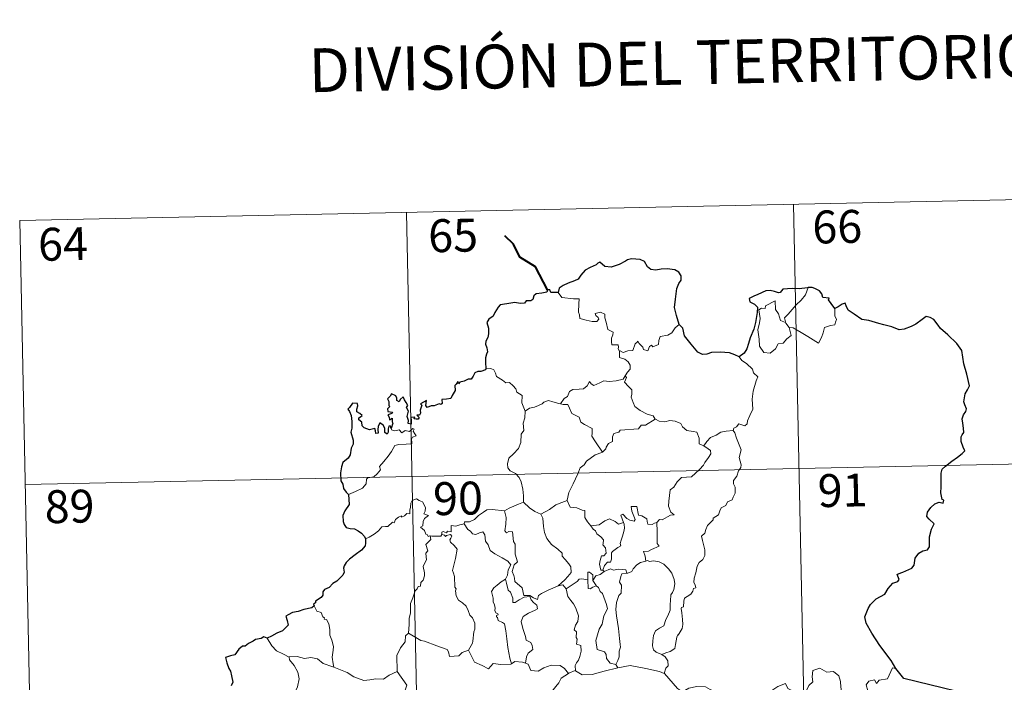
# Model space of a CAD drawing. Units: metres. Extents: x 640772 to 645288, y 4724844 to 4727906.
# Drawn here: x 641138 to 641363, y 4727039 to 4727191 of the extents above; entities that cross this region are included whole.
import ezdxf
from ezdxf.enums import TextEntityAlignment as Align

# ---------------------------------------------------------------- set-up
doc = ezdxf.new("R2010")
doc.units = ezdxf.units.M
doc.header["$MEASUREMENT"] = 0
doc.layers.add('Level 63', color=7, linetype='Continuous', lineweight=0)
doc.styles.add('Arial', font='ARIAL.TTF', dxfattribs={"height": 0.2})

msp = doc.modelspace()

# ---------------------------------------------------------------- linework, layer by layer
at = {"layer": 'Level 63', "linetype": 'Continuous', "lineweight": 0}
for p, q in [((641312.86, 4727121.37, 0.01), (641313.62, 4727120.41, 0.01)), ((641271.14, 4727065.08, 0.01), (641271.41, 4727064.74, 0.01)), ((641274.09, 4727043.51, 0.01), (641274.52, 4727042.76, 0.01))]:
    msp.add_line(p, q, dxfattribs=at)
for points in [[(641138.12, 4727144.8, 0.01), (641402.9, 4727150.3, 0.01)], [(641226.38, 4727146.63, 0.01), (641231.38, 4726905.76, 0.01)], [(641314.64, 4727148.47, 0.01), (641319.64, 4726907.59, 0.01)], [(641138.12, 4727144.8, 0.01), (641143.12, 4726903.92, 0.01)], [(641260.91, 4727128.38, 0.01), (641261.79, 4727127.21, 0.01), (641264.4, 4727126.89, 0.01), (641265.74, 4727126.9, 0.01), (641265.62, 4727125.74, 0.01), (641265.58, 4727123.85, 0.01), (641265.77, 4727123.24, 0.01), (641265.89, 4727122.44, 0.01), (641267.32, 4727122.02, 0.01), (641268.68, 4727121.76, 0.01), (641269.74, 4727121.73, 0.01), (641270.21, 4727122.27, 0.01), (641270.07, 4727122.67, 0.01), (641269.56, 4727123.13, 0.01), (641269.41, 4727123.55, 0.01), (641270.62, 4727123.91, 0.01), (641271.59, 4727123.45, 0.01), (641271.57, 4727122.57, 0.01), (641271.89, 4727121.56, 0.01), (641272.26, 4727119.9, 0.01), (641273.46, 4727119.32, 0.01), (641273.39, 4727118.67, 0.01), (641273.14, 4727117.94, 0.01), (641273.08, 4727117.09, 0.01), (641273.2, 4727116.44, 0.01), (641274.6, 4727116.46, 0.01), (641274.73, 4727115.93, 0.01), (641274.63, 4727115.55, 0.01), (641274.95, 4727114.99, 0.01)], [(641312.86, 4727121.37, 0.01), (641312.58, 4727122.55, 0.01), (641313.4, 4727123.42, 0.01), (641315.26, 4727125.51, 0.01), (641316.33, 4727126.59, 0.01), (641317.37, 4727127.82, 0.01), (641317.97, 4727129.46, 0.01)], [(641313.62, 4727120.41, 0.01), (641314.06, 4727118.55, 0.01), (641313.1, 4727117.81, 0.01), (641312.24, 4727116.8, 0.01), (641311.14, 4727116.67, 0.01), (641310.54, 4727115.52, 0.01), (641309.28, 4727114.51, 0.01), (641307.84, 4727114.71, 0.01), (641306.85, 4727116.11, 0.01), (641306.76, 4727117.75, 0.01), (641306.47, 4727119.82, 0.01), (641306.88, 4727121.46, 0.01), (641307.04, 4727122.46, 0.01), (641306.74, 4727124.43, 0.01), (641307.29, 4727124.75, 0.01), (641308.15, 4727124.74, 0.01), (641308.2, 4727125.33, 0.01), (641310.41, 4727126.49, 0.01), (641310.52, 4727124.47, 0.01), (641311.2, 4727123.47, 0.01), (641311.67, 4727121.98, 0.01)], [(641324.03, 4727124.74, 0.01), (641324.07, 4727124.1, 0.01), (641324.01, 4727123.02, 0.01), (641324.39, 4727122.19, 0.01), (641324.22, 4727121.6, 0.01), (641324.03, 4727120.95, 0.01), (641323.04, 4727120.82, 0.01), (641321.7, 4727120.38, 0.01), (641321.35, 4727119.13, 0.01), (641320.97, 4727118.13, 0.01), (641320.34, 4727116.83, 0.01)], [(641311.67, 4727121.98, 0.01), (641312.76, 4727121.5, 0.01), (641312.86, 4727121.37, 0.01)], [(641288.54, 4727121.05, 0.01), (641287.62, 4727120.28, 0.01), (641286.88, 4727119.18, 0.01), (641285.99, 4727118.63, 0.01), (641284.18, 4727118.32, 0.01), (641283.88, 4727117.39, 0.01), (641283.86, 4727116.51, 0.01), (641282.51, 4727115.99, 0.01), (641282.22, 4727116.34, 0.01), (641281.77, 4727116.03, 0.01), (641281.37, 4727115.08, 0.01), (641280.42, 4727115.33, 0.01), (641280.23, 4727115.87, 0.01), (641279.45, 4727116.73, 0.01), (641279.1, 4727117.25, 0.01), (641278.96, 4727117, 0.01), (641278.47, 4727116.62, 0.01), (641277.96, 4727115.12, 0.01), (641276.82, 4727115.09, 0.01), (641275.75, 4727114.64, 0.01), (641275.06, 4727115.06, 0.01), (641274.95, 4727114.99, 0.01)], [(641320.34, 4727116.83, 0.01), (641317.85, 4727118.32, 0.01), (641316.37, 4727119.26, 0.01), (641314.56, 4727120.33, 0.01), (641313.62, 4727120.41, 0.01)], [(641274.95, 4727114.99, 0.01), (641274.92, 4727113.56, 0.01), (641276.12, 4727113.17, 0.01), (641276.94, 4727112.53, 0.01), (641277.39, 4727111.77, 0.01), (641277.37, 4727110.91, 0.01), (641276.79, 4727110.2, 0.01), (641276.26, 4727109.35, 0.01)], [(641302.22, 4727113.66, 0.01), (641302.86, 4727112.89, 0.01), (641303.93, 4727112.17, 0.01), (641305.3, 4727110.89, 0.01), (641305.46, 4727110.02, 0.01), (641306.47, 4727109.14, 0.01), (641306.09, 4727108.21, 0.01), (641305.42, 4727105.89, 0.01), (641305.22, 4727104.03, 0.01), (641305.33, 4727101.76, 0.01), (641304.68, 4727100.34, 0.01), (641304.16, 4727099.07, 0.01), (641304.04, 4727098.4, 0.01), (641303.51, 4727097.95, 0.01), (641302.18, 4727098.38, 0.01), (641301.59, 4727097.72, 0.01), (641300.98, 4727097.4, 0.01), (641300.83, 4727096.87, 0.01)], [(641244.44, 4727110.96, 0.01), (641245.62, 4727111.02, 0.01), (641246.23, 4727110.71, 0.01), (641246.66, 4727109.93, 0.01), (641246.88, 4727109.24, 0.01), (641248.26, 4727108.4, 0.01), (641249.01, 4727107.73, 0.01), (641249.87, 4727107.82, 0.01), (641250.71, 4727107.06, 0.01), (641251.28, 4727106.43, 0.01), (641251.49, 4727105.64, 0.01), (641252.73, 4727104.85, 0.01), (641252.65, 4727103.17, 0.01), (641253.45, 4727101.31, 0.01)], [(641261.51, 4727102.98, 0.01), (641262.33, 4727104.21, 0.01), (641263.06, 4727104.63, 0.01), (641263.55, 4727105.8, 0.01), (641264.32, 4727106.25, 0.01), (641265.7, 4727106.33, 0.01), (641266.74, 4727106.39, 0.01), (641267.53, 4727107.07, 0.01), (641268.05, 4727108.09, 0.01), (641268.46, 4727107.54, 0.01), (641269.05, 4727107.18, 0.01), (641270.47, 4727107.79, 0.01), (641271.37, 4727108.2, 0.01), (641272.55, 4727108.1, 0.01), (641274.19, 4727108.19, 0.01), (641275.76, 4727108.61, 0.01), (641276.26, 4727109.35, 0.01)], [(641276.26, 4727109.35, 0.01), (641276.53, 4727108.94, 0.01), (641276.09, 4727107.93, 0.01), (641276.95, 4727106.92, 0.01), (641277.75, 4727106.16, 0.01), (641277.71, 4727105.2, 0.01), (641277.62, 4727104.5, 0.01), (641278.03, 4727103.26, 0.01), (641278.39, 4727102.39, 0.01), (641279.67, 4727101.48, 0.01), (641281.23, 4727100.59, 0.01), (641282.59, 4727100.23, 0.01), (641283.09, 4727099.49, 0.01)], [(641253.45, 4727101.31, 0.01), (641254.41, 4727101.95, 0.01), (641255.53, 4727102.2, 0.01), (641256.42, 4727102.56, 0.01), (641257.31, 4727102.98, 0.01), (641257.7, 4727103.38, 0.01), (641258.74, 4727103.72, 0.01), (641259.72, 4727103.42, 0.01), (641261.07, 4727103.05, 0.01), (641261.51, 4727102.98, 0.01)], [(641261.51, 4727102.98, 0.01), (641262.09, 4727102.85, 0.01), (641263.18, 4727102.83, 0.01), (641263.49, 4727102.02, 0.01), (641264.06, 4727100.8, 0.01), (641265.72, 4727099.97, 0.01), (641266.1, 4727098.8, 0.01), (641266.93, 4727098.27, 0.01), (641268.71, 4727097.34, 0.01), (641268.67, 4727096.32, 0.01), (641268.65, 4727095.59, 0.01), (641269.47, 4727094.31, 0.01), (641271.04, 4727091.94, 0.01)], [(641253.45, 4727101.31, 0.01), (641253.32, 4727099.75, 0.01), (641252.94, 4727098.55, 0.01), (641253.08, 4727096.91, 0.01), (641252.49, 4727096.03, 0.01), (641252.45, 4727094.19, 0.01), (641251.88, 4727092.81, 0.01), (641250.75, 4727091.55, 0.01), (641249.69, 4727090.6, 0.01), (641249.41, 4727089.31, 0.01), (641249.47, 4727088.36, 0.01), (641249.99, 4727087.66, 0.01), (641251.2, 4727087.08, 0.01), (641252.02, 4727086.21, 0.01), (641252.52, 4727085.17, 0.01), (641252.89, 4727083.49, 0.01), (641253.03, 4727081.96, 0.01), (641253.02, 4727080.54, 0.01)], [(641283.09, 4727099.49, 0.01), (641280.88, 4727098.13, 0.01), (641279.88, 4727098.09, 0.01), (641279.27, 4727097.28, 0.01), (641275.08, 4727096.95, 0.01), (641274.81, 4727096.55, 0.01), (641273.6, 4727096.2, 0.01), (641273.35, 4727095.43, 0.01), (641273.31, 4727094.4, 0.01), (641272.42, 4727093.94, 0.01), (641271.92, 4727093.12, 0.01), (641271.85, 4727092.71, 0.01), (641271.04, 4727091.94, 0.01)], [(641283.09, 4727099.49, 0.01), (641283.11, 4727099.45, 0.01), (641284, 4727099.01, 0.01), (641285.24, 4727098.85, 0.01), (641286.44, 4727099.18, 0.01), (641287.6, 4727099.03, 0.01), (641288.95, 4727098.5, 0.01), (641289.27, 4727097.76, 0.01), (641290.32, 4727096.93, 0.01), (641291.71, 4727096.7, 0.01), (641292.59, 4727096.5, 0.01), (641293.08, 4727095.18, 0.01), (641293.11, 4727093.88, 0.01), (641294.16, 4727093.38, 0.01)], [(641213.09, 4727082.3, 0.01), (641214.68, 4727083.02, 0.01), (641216.3, 4727083.75, 0.01), (641217.16, 4727084.74, 0.01), (641217.24, 4727085.77, 0.01), (641217.51, 4727086.13, 0.01), (641218.87, 4727086.31, 0.01), (641219.67, 4727086.99, 0.01), (641220.38, 4727087.93, 0.01), (641220.22, 4727088.65, 0.01), (641221.16, 4727089.81, 0.01), (641222.19, 4727091.07, 0.01), (641222.95, 4727092.13, 0.01), (641223.7, 4727093.46, 0.01), (641224.58, 4727093.69, 0.01), (641226.24, 4727093.78, 0.01), (641227.53, 4727093.85, 0.01), (641227.55, 4727094.18, 0.01), (641227.51, 4727094.9, 0.01), (641227.72, 4727095.4, 0.01), (641228.58, 4727095.7, 0.01), (641228.23, 4727096.13, 0.01), (641227.89, 4727096.74, 0.01), (641228.08, 4727097.22, 0.01), (641227.76, 4727097.36, 0.01), (641227.31, 4727096.95, 0.01), (641227, 4727096.66, 0.01), (641226.01, 4727096.9, 0.01), (641225.3, 4727096.39, 0.01), (641224.65, 4727097.03, 0.01), (641223.69, 4727096.83, 0.01), (641222.93, 4727097.06, 0.01), (641222.86, 4727097.36, 0.01)], [(641300.83, 4727096.87, 0.01), (641301.26, 4727096.39, 0.01), (641301.6, 4727095.11, 0.01), (641302.68, 4727092.49, 0.01), (641302.25, 4727090.77, 0.01), (641302.45, 4727089.88, 0.01), (641302.71, 4727089.05, 0.01), (641302.58, 4727088.44, 0.01), (641302.04, 4727087.68, 0.01), (641301.72, 4727086.45, 0.01), (641300.94, 4727085.49, 0.01), (641300.96, 4727084.71, 0.01), (641301.3, 4727083.94, 0.01), (641301.28, 4727082.59, 0.01), (641300.84, 4727081.66, 0.01), (641300.63, 4727081.11, 0.01), (641299.58, 4727080.63, 0.01), (641299.18, 4727079.76, 0.01), (641298.11, 4727079.26, 0.01), (641297.85, 4727078.56, 0.01), (641297.54, 4727077.7, 0.01), (641296.3, 4727076.91, 0.01), (641296.33, 4727076.5, 0.01), (641295.03, 4727075.23, 0.01), (641294.59, 4727074.32, 0.01), (641294.43, 4727073.52, 0.01), (641293.61, 4727072.77, 0.01), (641293.85, 4727071.81, 0.01), (641294.41, 4727069.7, 0.01), (641294.4, 4727068.38, 0.01), (641293.96, 4727067.45, 0.01), (641293.13, 4727066.79, 0.01), (641292.65, 4727065.95, 0.01), (641292.32, 4727064.46, 0.01), (641291.98, 4727063.22, 0.01), (641291.92, 4727062.27, 0.01), (641292.16, 4727061.67, 0.01), (641292.35, 4727061.05, 0.01), (641291.81, 4727060.88, 0.01), (641291.69, 4727060.23, 0.01), (641291.18, 4727059.57, 0.01), (641290.35, 4727059.06, 0.01), (641289.76, 4727058.63, 0.01), (641289.59, 4727058.01, 0.01), (641289.5, 4727056.67, 0.01), (641289.04, 4727056.52, 0.01), (641288.97, 4727056.28, 0.01), (641289.17, 4727055.34, 0.01), (641289.3, 4727053.77, 0.01), (641289.4, 4727052.66, 0.01), (641289.2, 4727051.71, 0.01)], [(641294.16, 4727093.38, 0.01), (641294.88, 4727094.41, 0.01), (641295.72, 4727095.33, 0.01), (641296.97, 4727095.84, 0.01), (641298.01, 4727096.5, 0.01), (641299.29, 4727096.72, 0.01), (641300.83, 4727096.87, 0.01)], [(641294.16, 4727093.38, 0.01), (641295.17, 4727092.74, 0.01), (641295.72, 4727092.34, 0.01), (641295.74, 4727091.58, 0.01), (641295.21, 4727090.72, 0.01), (641294.42, 4727089.61, 0.01), (641294.11, 4727088.96, 0.01), (641293.17, 4727087.99, 0.01), (641291.36, 4727086.29, 0.01), (641289.09, 4727086.15, 0.01), (641288.11, 4727085.2, 0.01), (641287.35, 4727083.99, 0.01), (641286.46, 4727083.36, 0.01), (641286.33, 4727082.1, 0.01), (641286.2, 4727080.8, 0.01), (641286.14, 4727079.63, 0.01), (641286.61, 4727078.24, 0.01), (641287.4, 4727077.63, 0.01), (641286.56, 4727077.62, 0.01), (641284.67, 4727076.53, 0.01), (641284.06, 4727076.59, 0.01), (641283.42, 4727075.93, 0.01)], [(641139.37, 4727084.59, 0.01), (641492.41, 4727091.91, 0.01)], [(641271.04, 4727091.94, 0.01), (641270.93, 4727091.84, 0.01), (641269.36, 4727091.34, 0.01), (641267.42, 4727089.91, 0.01), (641266.86, 4727089.05, 0.01), (641265.94, 4727088.4, 0.01), (641265.42, 4727087, 0.01), (641264.33, 4727084.73, 0.01), (641263.41, 4727082.79, 0.01), (641263.01, 4727080.97, 0.01), (641263.03, 4727080.91, 0.01)], [(641231.77, 4727072.84, 0.01), (641231.69, 4727072.84, 0.01), (641231.29, 4727072.74, 0.01), (641231.15, 4727073.1, 0.01), (641230.76, 4727073.24, 0.01), (641230.48, 4727074.11, 0.01), (641229.55, 4727074.87, 0.01), (641230.06, 4727075.17, 0.01), (641230.12, 4727076.12, 0.01), (641230.47, 4727076.82, 0.01), (641231.33, 4727077.48, 0.01), (641230.27, 4727077.88, 0.01), (641230.61, 4727078.48, 0.01), (641230.7, 4727079.31, 0.01), (641230.03, 4727080.59, 0.01), (641229.26, 4727080.92, 0.01), (641228.61, 4727081.3, 0.01), (641227.64, 4727080.96, 0.01), (641227.37, 4727080.31, 0.01), (641227.29, 4727079.36, 0.01), (641227.07, 4727078.84, 0.01), (641227.07, 4727077.88, 0.01), (641226.46, 4727077.96, 0.01), (641225.89, 4727077.46, 0.01), (641225.2, 4727077.12, 0.01), (641225.19, 4727077.44, 0.01), (641224.5, 4727077.11, 0.01), (641223.85, 4727076.6, 0.01), (641223.53, 4727075.86, 0.01), (641223.16, 4727075.97, 0.01), (641222.1, 4727075.04, 0.01), (641221.58, 4727075, 0.01), (641220.71, 4727074.93, 0.01), (641219.94, 4727074.03, 0.01), (641218.98, 4727073.24, 0.01), (641217.83, 4727072.57, 0.01), (641217.02, 4727072.22, 0.01)], [(641248.7, 4727078.57, 0.01), (641248.7, 4727078.59, 0.01), (641249.8, 4727079.16, 0.01), (641251.86, 4727080.1, 0.01), (641253.02, 4727080.54, 0.01)], [(641253.02, 4727080.54, 0.01), (641254.4, 4727079.26, 0.01), (641255.64, 4727078.41, 0.01), (641256.97, 4727077.83, 0.01)], [(641263.03, 4727080.91, 0.01), (641261.8, 4727080.44, 0.01), (641260.41, 4727079.98, 0.01), (641258.99, 4727078.86, 0.01), (641256.97, 4727077.83, 0.01)], [(641263.03, 4727080.91, 0.01), (641263.68, 4727079.44, 0.01), (641265.16, 4727079.28, 0.01), (641266.42, 4727078.7, 0.01), (641267.06, 4727078.66, 0.01), (641267.05, 4727077.08, 0.01), (641267.63, 4727076.06, 0.01), (641268.39, 4727075.17, 0.01)], [(641283.42, 4727075.93, 0.01), (641282.88, 4727075.8, 0.01), (641282.35, 4727075.48, 0.01), (641281.4, 4727075.57, 0.01), (641281.25, 4727076.18, 0.01), (641281.14, 4727076.76, 0.01), (641279.99, 4727077.44, 0.01), (641279.3, 4727077.59, 0.01), (641278.88, 4727079.6, 0.01), (641277.58, 4727079.56, 0.01), (641277.72, 4727078.49, 0.01), (641278.5, 4727076.59, 0.01), (641278.29, 4727076.22, 0.01), (641277.27, 4727076.44, 0.01), (641276.6, 4727076.79, 0.01), (641275.68, 4727077.84, 0.01), (641275.2, 4727077.57, 0.01), (641275.84, 4727075.88, 0.01)], [(641239.53, 4727075.63, 0.01), (641239.55, 4727076.03, 0.01), (641240.71, 4727076.07, 0.01), (641241.86, 4727076.58, 0.01), (641242.8, 4727077.52, 0.01), (641243.88, 4727078.29, 0.01), (641244.65, 4727078.82, 0.01), (641245.89, 4727078.85, 0.01), (641248.7, 4727078.57, 0.01), (641248.7, 4727078.59, 0.01)], [(641260.95, 4727061.45, 0.01), (641258.63, 4727060.52, 0.01), (641257.13, 4727059.71, 0.01), (641256.48, 4727059.26, 0.01), (641256.24, 4727058.38, 0.01), (641255.29, 4727058.71, 0.01), (641254.46, 4727059.3, 0.01), (641253.12, 4727059.27, 0.01), (641252.72, 4727061.03, 0.01), (641251.03, 4727062.47, 0.01), (641250.99, 4727063.22, 0.01), (641250.84, 4727063.84, 0.01), (641250.42, 4727064.72, 0.01), (641250.89, 4727066.25, 0.01), (641251.68, 4727066.96, 0.01), (641251.12, 4727068.7, 0.01), (641251.11, 4727070.96, 0.01), (641250.74, 4727071.6, 0.01), (641250.54, 4727073.76, 0.01), (641249.69, 4727073.88, 0.01), (641249.18, 4727073.59, 0.01), (641248.79, 4727074.02, 0.01), (641249.04, 4727075.51, 0.01), (641249.05, 4727077.03, 0.01), (641248.7, 4727078.59, 0.01)], [(641256.97, 4727077.83, 0.01), (641257.41, 4727076.88, 0.01), (641257.61, 4727074.99, 0.01), (641257.8, 4727073.6, 0.01), (641258.37, 4727072.26, 0.01), (641259.44, 4727070.87, 0.01), (641260.86, 4727069.83, 0.01), (641261.88, 4727068.95, 0.01), (641261.85, 4727068.27, 0.01), (641262.55, 4727067.51, 0.01), (641263.41, 4727066.51, 0.01), (641263.82, 4727065.84, 0.01), (641263.87, 4727064.48, 0.01), (641263.11, 4727063.58, 0.01), (641262.47, 4727062.81, 0.01), (641260.95, 4727061.45, 0.01)], [(641268.39, 4727075.17, 0.01), (641270.31, 4727075.39, 0.01), (641271.59, 4727076.33, 0.01), (641272.64, 4727076.72, 0.01), (641273.95, 4727076.15, 0.01), (641274.68, 4727075.56, 0.01), (641275.84, 4727075.88, 0.01)], [(641239.53, 4727075.63, 0.01), (641238.48, 4727075.38, 0.01), (641237.61, 4727075.1, 0.01), (641236.56, 4727075.2, 0.01), (641236.53, 4727073.81, 0.01), (641235.71, 4727073.97, 0.01), (641235.5, 4727073.53, 0.01), (641234.73, 4727073.83, 0.01), (641234.41, 4727073.69, 0.01), (641234.44, 4727073.23, 0.01), (641234.42, 4727073.2, 0.01)], [(641248.96, 4727062.99, 0.01), (641249.38, 4727063.93, 0.01), (641249.52, 4727065.09, 0.01), (641250.13, 4727066.23, 0.01), (641249.45, 4727067.09, 0.01), (641248.18, 4727067.87, 0.01), (641246.48, 4727068.76, 0.01), (641245.42, 4727069.5, 0.01), (641245, 4727070.84, 0.01), (641244.4, 4727071.64, 0.01), (641244.23, 4727073.11, 0.01), (641243.77, 4727073.81, 0.01), (641242.96, 4727073.57, 0.01), (641242.15, 4727073.21, 0.01), (641241.38, 4727073.33, 0.01), (641240.93, 4727073.94, 0.01), (641240.34, 4727074.34, 0.01), (641239.53, 4727075.63, 0.01)], [(641268.39, 4727075.17, 0.01), (641268.91, 4727074.36, 0.01), (641269.45, 4727074, 0.01), (641269.77, 4727073.32, 0.01), (641270.66, 4727072.61, 0.01), (641271.3, 4727071.94, 0.01), (641271.23, 4727071.13, 0.01), (641271.12, 4727070.86, 0.01), (641271.7, 4727070.11, 0.01), (641271.92, 4727068.95, 0.01), (641271.37, 4727068.35, 0.01), (641270.83, 4727068.31, 0.01), (641270.52, 4727067.25, 0.01), (641270.33, 4727066.45, 0.01), (641270.66, 4727065.06, 0.01), (641271.14, 4727065.08, 0.01)], [(641275.84, 4727075.88, 0.01), (641275.96, 4727075.56, 0.01), (641276.08, 4727074.6, 0.01), (641275.92, 4727073.84, 0.01), (641275.62, 4727072.79, 0.01), (641275.32, 4727071.87, 0.01), (641275.08, 4727071.16, 0.01), (641275.21, 4727070.59, 0.01), (641274.55, 4727070.21, 0.01), (641273.37, 4727069.31, 0.01), (641273.1, 4727069.01, 0.01), (641273.11, 4727067.58, 0.01), (641272.9, 4727066.88, 0.01), (641272.2, 4727066.87, 0.01), (641271.5, 4727066.08, 0.01), (641271.14, 4727065.08, 0.01)], [(641283.42, 4727075.93, 0.01), (641283.52, 4727073.85, 0.01), (641283.53, 4727072.27, 0.01), (641283.52, 4727071.13, 0.01), (641284.01, 4727070.51, 0.01), (641282.25, 4727069.74, 0.01), (641281.57, 4727069.35, 0.01), (641280.4, 4727069.28, 0.01), (641280.82, 4727068.26, 0.01), (641280.94, 4727067.08, 0.01)], [(641226.81, 4727050.7, 0.01), (641226.97, 4727052.69, 0.01), (641226.96, 4727054.02, 0.01), (641227.29, 4727055.29, 0.01), (641227.23, 4727057.48, 0.01), (641227.76, 4727058.74, 0.01), (641228.31, 4727060.35, 0.01), (641228.76, 4727060.76, 0.01), (641229.03, 4727061.3, 0.01), (641229.51, 4727061.37, 0.01), (641229.59, 4727062.26, 0.01), (641230.14, 4727062.79, 0.01), (641230.46, 4727063.79, 0.01), (641230.46, 4727064.45, 0.01), (641230.17, 4727065.9, 0.01), (641230.48, 4727066.56, 0.01), (641230.88, 4727067.37, 0.01), (641230.85, 4727068.11, 0.01), (641230.75, 4727068.96, 0.01), (641231.24, 4727069.48, 0.01), (641230.75, 4727070.93, 0.01), (641231.89, 4727072.05, 0.01), (641231.77, 4727072.84, 0.01)], [(641234.42, 4727073.2, 0.01), (641234.19, 4727072.78, 0.01), (641233.49, 4727072.83, 0.01), (641232.11, 4727072.81, 0.01), (641231.77, 4727072.84, 0.01)], [(641234.42, 4727073.2, 0.01), (641235.03, 4727073.05, 0.01), (641235.23, 4727072.72, 0.01), (641235.49, 4727072.97, 0.01), (641236.39, 4727073.16, 0.01), (641236.65, 4727072.81, 0.01), (641236.48, 4727072.38, 0.01), (641236.21, 4727071.96, 0.01), (641236.36, 4727071.44, 0.01), (641237.22, 4727070.65, 0.01), (641237.89, 4727069.83, 0.01), (641237.54, 4727067.74, 0.01), (641236.86, 4727064.97, 0.01), (641237.09, 4727064.37, 0.01), (641237.26, 4727063.57, 0.01), (641237.39, 4727061.17, 0.01), (641237.66, 4727060.76, 0.01), (641237.53, 4727060.32, 0.01), (641237.68, 4727059.17, 0.01), (641238.18, 4727058.2, 0.01), (641239.13, 4727057.61, 0.01), (641239.98, 4727056.85, 0.01), (641240.43, 4727055.82, 0.01), (641240.83, 4727054.78, 0.01), (641241.42, 4727054.17, 0.01), (641241.91, 4727052.95, 0.01), (641241.91, 4727051.59, 0.01), (641241.69, 4727050.99, 0.01), (641241.51, 4727048.89, 0.01), (641241.42, 4727048.4, 0.01), (641240.49, 4727046.84, 0.01)], [(641280.94, 4727067.08, 0.01), (641279.75, 4727066.82, 0.01), (641278.9, 4727066.29, 0.01), (641278.06, 4727065.33, 0.01), (641277.75, 4727064.78, 0.01), (641276.84, 4727064.36, 0.01), (641276.58, 4727064.33, 0.01)], [(641280.94, 4727067.08, 0.01), (641281.32, 4727067.28, 0.01), (641281.78, 4727067, 0.01), (641282.66, 4727067.19, 0.01), (641284, 4727066.97, 0.01), (641285.02, 4727066.42, 0.01), (641286.14, 4727065.38, 0.01), (641286.9, 4727064.36, 0.01), (641287.39, 4727062.92, 0.01), (641287.57, 4727061.91, 0.01), (641287.36, 4727060.67, 0.01), (641287.05, 4727059.94, 0.01), (641286.64, 4727059.43, 0.01), (641286.55, 4727058.03, 0.01), (641286.48, 4727057.3, 0.01), (641286.49, 4727055.93, 0.01), (641285.92, 4727054.61, 0.01), (641285.48, 4727053.78, 0.01), (641285.05, 4727052.37, 0.01), (641284.04, 4727051.82, 0.01), (641283.17, 4727051.18, 0.01), (641282.71, 4727050.14, 0.01), (641282.5, 4727048.95, 0.01), (641282.42, 4727047.79, 0.01), (641282.7, 4727046.85, 0.01), (641283.33, 4727046.36, 0.01), (641284.62, 4727045.83, 0.01)], [(641268.87, 4727062.7, 0.01), (641268.82, 4727063.98, 0.01), (641268.05, 4727064.56, 0.01), (641267.69, 4727064.61, 0.01), (641267.69, 4727062.87, 0.01)], [(641271.41, 4727064.74, 0.01), (641270.54, 4727064.06, 0.01), (641269.53, 4727063.75, 0.01), (641268.87, 4727062.7, 0.01)], [(641271.41, 4727064.74, 0.01), (641272.86, 4727065.34, 0.01), (641273.58, 4727065.06, 0.01), (641274.68, 4727065.3, 0.01), (641276.4, 4727065.09, 0.01), (641276.58, 4727064.33, 0.01)], [(641276.58, 4727064.33, 0.01), (641275.44, 4727064.18, 0.01), (641275.27, 4727063.63, 0.01), (641274.96, 4727062.32, 0.01), (641275.39, 4727061.65, 0.01), (641275.31, 4727059.84, 0.01), (641274.78, 4727059.27, 0.01), (641274.27, 4727057.68, 0.01), (641274.13, 4727056.06, 0.01), (641274.22, 4727054.6, 0.01), (641274.72, 4727051.72, 0.01), (641274.96, 4727049.5, 0.01), (641275.11, 4727048.08, 0.01), (641275.17, 4727047.52, 0.01), (641274.82, 4727046.6, 0.01), (641274.87, 4727045.32, 0.01), (641274.57, 4727044.45, 0.01), (641274.09, 4727043.51, 0.01)], [(641248.96, 4727062.99, 0.01), (641247.93, 4727062.39, 0.01), (641247.05, 4727061.61, 0.01), (641246.24, 4727061.01, 0.01), (641245.76, 4727060.16, 0.01), (641246.13, 4727058.66, 0.01), (641246.15, 4727057.83, 0.01), (641246.44, 4727057.16, 0.01), (641246.58, 4727056.36, 0.01), (641246.47, 4727055.86, 0.01), (641246.72, 4727055.33, 0.01), (641247.18, 4727055.07, 0.01), (641247.25, 4727054.84, 0.01), (641246.87, 4727054.69, 0.01), (641246.88, 4727054.39, 0.01), (641247.1, 4727054.24, 0.01), (641247.25, 4727053.57, 0.01), (641248.26, 4727053.11, 0.01), (641248.67, 4727052.79, 0.01), (641248.98, 4727051.24, 0.01), (641249.2, 4727049.37, 0.01), (641249.48, 4727047.41, 0.01), (641249.89, 4727044.99, 0.01), (641250.28, 4727043.67, 0.01)], [(641253.46, 4727043.86, 0.01), (641253.73, 4727045.26, 0.01), (641254.07, 4727046.09, 0.01), (641255.13, 4727046.95, 0.01), (641254.99, 4727047.84, 0.01), (641254.72, 4727048.58, 0.01), (641253.63, 4727049.11, 0.01), (641253.47, 4727049.9, 0.01), (641252.89, 4727051.77, 0.01), (641252.52, 4727053.34, 0.01), (641252.92, 4727054.46, 0.01), (641254.18, 4727055.22, 0.01), (641255.73, 4727055.93, 0.01), (641256.2, 4727056.24, 0.01), (641256.08, 4727057.03, 0.01), (641255.33, 4727057.67, 0.01), (641254.78, 4727058.28, 0.01), (641254.46, 4727059.06, 0.01), (641253.22, 4727058.88, 0.01), (641252.04, 4727058.26, 0.01), (641251.11, 4727057.7, 0.01), (641250.57, 4727057.64, 0.01), (641250.57, 4727058.63, 0.01), (641250.04, 4727060.04, 0.01), (641249.55, 4727060.45, 0.01), (641249.16, 4727062.06, 0.01), (641248.96, 4727062.98, 0.01), (641248.96, 4727062.99, 0.01)], [(641260.95, 4727061.45, 0.01), (641262.01, 4727061.72, 0.01), (641262.77, 4727060.78, 0.01)], [(641267.69, 4727062.87, 0.01), (641266.34, 4727063.06, 0.01), (641265.7, 4727063.02, 0.01), (641265.29, 4727062.43, 0.01), (641264.11, 4727061.71, 0.01), (641262.77, 4727060.78, 0.01)], [(641267.69, 4727062.87, 0.01), (641267.69, 4727062.81, 0.01), (641267.75, 4727060.88, 0.01), (641268.25, 4727060.81, 0.01), (641268.88, 4727061.15, 0.01), (641269.63, 4727061.48, 0.01)], [(641268.87, 4727062.7, 0.01), (641269.57, 4727061.52, 0.01), (641269.63, 4727061.48, 0.01)], [(641269.63, 4727061.48, 0.01), (641270.16, 4727061.13, 0.01), (641270.5, 4727060.17, 0.01), (641271.07, 4727059.75, 0.01), (641271.94, 4727057.22, 0.01), (641272.18, 4727056.23, 0.01), (641271.38, 4727054.6, 0.01), (641270.94, 4727052.77, 0.01), (641270.26, 4727051.63, 0.01), (641269.55, 4727048.99, 0.01), (641269.86, 4727046.99, 0.01), (641271.49, 4727046.41, 0.01), (641271.92, 4727045.79, 0.01), (641272, 4727044.87, 0.01), (641272.82, 4727043.84, 0.01), (641274.09, 4727043.51, 0.01)], [(641262.77, 4727060.78, 0.01), (641263.18, 4727059.01, 0.01), (641263.82, 4727058.12, 0.01), (641264.42, 4727057.36, 0.01), (641264.94, 4727056.4, 0.01), (641265.58, 4727054.62, 0.01), (641265.44, 4727053.37, 0.01), (641264.9, 4727052.49, 0.01), (641264.56, 4727051.47, 0.01), (641265.15, 4727051, 0.01), (641265.08, 4727049.69, 0.01), (641265.31, 4727049.3, 0.01), (641265.15, 4727048.18, 0.01), (641266.12, 4727047.85, 0.01), (641266.2, 4727046.57, 0.01), (641265.85, 4727045.36, 0.01), (641265.56, 4727044.55, 0.01), (641265.1, 4727043.93, 0.01), (641264.83, 4727043.28, 0.01), (641264.92, 4727042.08, 0.01)], [(641205.32, 4727056.91, 0.01), (641205.86, 4727055.71, 0.01), (641206.85, 4727055.41, 0.01), (641207.25, 4727054.37, 0.01), (641207.61, 4727054.16, 0.01), (641207.54, 4727053.85, 0.01), (641208.1, 4727053.82, 0.01), (641208.66, 4727052.78, 0.01), (641208.83, 4727051.49, 0.01), (641208.83, 4727050.25, 0.01), (641209.3, 4727049.08, 0.01), (641209.73, 4727047.68, 0.01), (641209.59, 4727046.78, 0.01), (641209.36, 4727045.21, 0.01), (641209.65, 4727043.68, 0.01), (641209.77, 4727042.95, 0.01)], [(641226.81, 4727050.7, 0.01), (641226.1, 4727050.06, 0.01), (641226.03, 4727048.73, 0.01), (641225, 4727047.36, 0.01), (641224.11, 4727045.59, 0.01), (641224.23, 4727041.95, 0.01)], [(641240.49, 4727046.84, 0.01), (641239.06, 4727046.3, 0.01), (641238.32, 4727045.48, 0.01), (641236.16, 4727045.36, 0.01), (641235.96, 4727046.4, 0.01), (641235.61, 4727046.95, 0.01), (641233.29, 4727047.8, 0.01), (641230.45, 4727048.89, 0.01), (641229.61, 4727048.99, 0.01), (641226.81, 4727050.7, 0.01)], [(641289.2, 4727051.71, 0.01), (641288.33, 4727050.25, 0.01), (641288.23, 4727050.35, 0.01), (641287.98, 4727049.76, 0.01), (641287.68, 4727048.09, 0.01), (641287.53, 4727047.22, 0.01), (641286.51, 4727046.53, 0.01), (641285.46, 4727046.18, 0.01), (641284.62, 4727045.83, 0.01)], [(641199.6, 4727045.23, 0.01), (641198.28, 4727045.88, 0.01), (641196.71, 4727046.62, 0.01), (641195.66, 4727047.83, 0.01), (641194.57, 4727049.52, 0.01)], [(641209.77, 4727042.95, 0.01), (641209.54, 4727043.04, 0.01), (641207.33, 4727043.78, 0.01), (641206.01, 4727044.84, 0.01), (641204.5, 4727045.14, 0.01), (641203.1, 4727044.88, 0.01), (641201.41, 4727045.36, 0.01), (641199.6, 4727045.28, 0.01), (641199.6, 4727045.23, 0.01)], [(641199.6, 4727045.23, 0.01), (641199.63, 4727044.6, 0.01), (641200.74, 4727043.34, 0.01), (641201.59, 4727041.82, 0.01), (641201.9, 4727040.25, 0.01), (641201.46, 4727038.48, 0.01), (641200.71, 4727036.79, 0.01), (641201.16, 4727035.68, 0.01), (641201.03, 4727034.87, 0.01), (641200.47, 4727034.19, 0.01)], [(641250.28, 4727043.67, 0.01), (641250.18, 4727043.6, 0.01), (641247.9, 4727043.51, 0.01), (641246.1, 4727043.75, 0.01), (641245.04, 4727042.58, 0.01), (641243.57, 4727043.33, 0.01), (641241.85, 4727044.08, 0.01), (641240.49, 4727046.84, 0.01)], [(641284.62, 4727045.83, 0.01), (641285.35, 4727045.27, 0.01), (641285.95, 4727044.39, 0.01), (641286.02, 4727043.2, 0.01), (641285.49, 4727042.68, 0.01), (641285.09, 4727041.52, 0.01)], [(641224.23, 4727041.95, 0.01), (641222.39, 4727041.09, 0.01), (641221.09, 4727040.19, 0.01), (641219.36, 4727040.28, 0.01), (641217.99, 4727040.07, 0.01), (641216.59, 4727039.87, 0.01), (641214.33, 4727040.71, 0.01), (641212.83, 4727041.68, 0.01), (641209.77, 4727042.95, 0.01)], [(641253.46, 4727043.86, 0.01), (641252.81, 4727044.1, 0.01), (641251.09, 4727044.21, 0.01), (641250.28, 4727043.67, 0.01)], [(641263.27, 4727041.51, 0.01), (641262.38, 4727042.63, 0.01), (641261.41, 4727043.28, 0.01), (641259.35, 4727043.36, 0.01), (641257.7, 4727042.81, 0.01), (641256.4, 4727042.02, 0.01), (641254.71, 4727042.16, 0.01), (641254.1, 4727043.62, 0.01), (641253.46, 4727043.86, 0.01)], [(641285.09, 4727041.52, 0.01), (641284.02, 4727041.92, 0.01), (641280.97, 4727042.65, 0.01), (641277.35, 4727043.3, 0.01), (641274.58, 4727042.77, 0.01), (641274.52, 4727042.76, 0.01)], [(641224.23, 4727041.95, 0.01), (641226.41, 4727038.84, 0.01), (641225.26, 4727035.48, 0.01), (641227.79, 4727034.51, 0.01), (641230.5, 4727033.7, 0.01), (641230.9, 4727032.89, 0.01), (641232.32, 4727030.96, 0.01), (641232.63, 4727029.38, 0.01), (641234.37, 4727028.4, 0.01), (641236.2, 4727027.27, 0.01), (641236.01, 4727025.52, 0.01), (641234.85, 4727023.88, 0.01), (641233.71, 4727022.66, 0.01), (641233.37, 4727021.66, 0.01), (641233.54, 4727019.32, 0.01), (641233.63, 4727016.83, 0.01), (641232.78, 4727016.33, 0.01)], [(641263.27, 4727041.51, 0.01), (641261.59, 4727040.39, 0.01), (641261.11, 4727039.36, 0.01), (641259.39, 4727037.3, 0.01), (641258.32, 4727036.04, 0.01), (641257.46, 4727034.06, 0.01), (641257.6, 4727031.02, 0.01), (641258, 4727028.08, 0.01), (641258.07, 4727025.86, 0.01), (641258.02, 4727024.49, 0.01), (641256.93, 4727023.15, 0.01), (641256.56, 4727021.44, 0.01), (641256.44, 4727018.54, 0.01), (641256.4, 4727016.81, 0.01), (641256.01, 4727016.14, 0.01), (641256.47, 4727014.38, 0.01)], [(641264.92, 4727042.08, 0.01), (641264.79, 4727042.16, 0.01), (641263.37, 4727041.58, 0.01), (641263.27, 4727041.51, 0.01)], [(641274.52, 4727042.76, 0.01), (641271.4, 4727042, 0.01), (641268.67, 4727041.24, 0.01), (641266.44, 4727041.15, 0.01), (641264.92, 4727042.08, 0.01)], [(641296.86, 4727037.27, 0.01), (641295.61, 4727037.84, 0.01), (641294.54, 4727038.44, 0.01), (641292.6, 4727038.53, 0.01), (641290.72, 4727038.18, 0.01), (641289.32, 4727037.33, 0.01), (641288.14, 4727038.06, 0.01), (641285.19, 4727041.48, 0.01), (641285.09, 4727041.52, 0.01)], [(641309.24, 4727037.32, 0.01), (641311.08, 4727038.5, 0.01), (641312.79, 4727039.23, 0.01), (641313.33, 4727038.08, 0.01), (641314.2, 4727037.61, 0.01), (641314.21, 4727036.98, 0.01), (641315.16, 4727036.8, 0.01), (641316.31, 4727037.22, 0.01), (641316.52, 4727036.86, 0.01), (641317.56, 4727037.6, 0.01), (641318.1, 4727038.73, 0.01), (641319.06, 4727039.6, 0.01), (641318.84, 4727040.73, 0.01), (641319.01, 4727042.19, 0.01), (641320.63, 4727042.72, 0.01), (641322.24, 4727041.76, 0.01), (641323.71, 4727041.95, 0.01), (641324.95, 4727040.99, 0.01), (641325.34, 4727039.64, 0.01), (641325.43, 4727038.38, 0.01), (641325.67, 4727037.07, 0.01)], [(641337.98, 4727042.66, 0.01), (641337.16, 4727042.79, 0.01), (641336.09, 4727040.3, 0.01), (641334.15, 4727039.97, 0.01), (641333.53, 4727039.23, 0.01), (641333.09, 4727040.01, 0.01), (641331.78, 4727039.76, 0.01), (641331.22, 4727038.89, 0.01), (641331.57, 4727037.5, 0.01), (641331.42, 4727036.76, 0.01), (641329.95, 4727037.19, 0.01), (641328.43, 4727036.27, 0.01), (641327.35, 4727037.23, 0.01), (641325.67, 4727037.07, 0.01)]]:
    msp.add_polyline3d(points, dxfattribs=at)
at = {"layer": 'Level 63', "linetype": 'Continuous', "lineweight": 40}
msp.add_polyline3d([(641258.53, 4727128.95, 0.01), (641255.78, 4727134.19, 0.01), (641252.16, 4727136.43, 0.01), (641250.72, 4727139.34, 0.01), (641248.77, 4727141.29, 0.01)], dxfattribs=at)
at = {"layer": 'Level 63', "linetype": 'Continuous', "lineweight": 30}
for points in [[(641288.54, 4727121.05, 0.01), (641287.92, 4727123.15, 0.01), (641287.5, 4727124.91, 0.01), (641287.68, 4727126.86, 0.01), (641288.03, 4727129.29, 0.01), (641288.47, 4727130.41, 0.01), (641288.99, 4727131.15, 0.01), (641288.99, 4727132.19, 0.01), (641288.46, 4727132.98, 0.01), (641287.52, 4727133.56, 0.01), (641285.82, 4727133.77, 0.01), (641284.46, 4727133.66, 0.01), (641283.24, 4727133.46, 0.01), (641282.04, 4727133.62, 0.01), (641281.35, 4727134.19, 0.01), (641280.62, 4727135.4, 0.01), (641279.67, 4727135.87, 0.01), (641277.65, 4727136.05, 0.01), (641276.73, 4727135.8, 0.01), (641276.3, 4727135.51, 0.01), (641274.84, 4727134.73, 0.01), (641273.05, 4727134.16, 0.01), (641271.58, 4727134.28, 0.01), (641270.42, 4727135.25, 0.01), (641269.97, 4727135.06, 0.01), (641269.6, 4727134.69, 0.01), (641268.27, 4727134.07, 0.01), (641267.08, 4727133.48, 0.01), (641266.08, 4727132.34, 0.01), (641265.52, 4727131.4, 0.01), (641264.69, 4727130.98, 0.01), (641263.2, 4727130.45, 0.01), (641262.11, 4727129.98, 0.01), (641261.19, 4727129.31, 0.01), (641260.91, 4727128.38, 0.01)], [(641260.91, 4727128.38, 0.01), (641259.24, 4727128.36, 0.01), (641259.03, 4727129, 0.01), (641258.53, 4727128.95, 0.01), (641258.36, 4727128.45, 0.01), (641257.21, 4727128.24, 0.01), (641255.93, 4727128.05, 0.01), (641255.42, 4727127.58, 0.01), (641255.14, 4727126.76, 0.01), (641254.72, 4727126.48, 0.01), (641253.64, 4727126.46, 0.01), (641253.27, 4727125.91, 0.01), (641252.24, 4727125.82, 0.01), (641251.09, 4727126.1, 0.01), (641249.24, 4727125.75, 0.01), (641247.7, 4727125.51, 0.01), (641247.23, 4727125.01, 0.01), (641246.5, 4727123.8, 0.01), (641246.09, 4727122.93, 0.01), (641245.15, 4727122.28, 0.01), (641244.7, 4727121.53, 0.01), (641245.03, 4727120.22, 0.01), (641245.02, 4727118.91, 0.01), (641244.89, 4727118.09, 0.01), (641244.45, 4727117.25, 0.01), (641244.37, 4727116.54, 0.01), (641244.7, 4727115.77, 0.01), (641244.84, 4727114.85, 0.01), (641244.63, 4727114.26, 0.01), (641244.35, 4727113.43, 0.01), (641244.37, 4727112.51, 0.01), (641244.44, 4727110.96, 0.01)], [(641317.97, 4727129.46, 0.01), (641317.8, 4727129.44, 0.01), (641315.92, 4727129.23, 0.01), (641314.34, 4727129.29, 0.01), (641312.16, 4727129.13, 0.01), (641311.56, 4727128.34, 0.01), (641311.18, 4727128.27, 0.01), (641310.25, 4727128.61, 0.01), (641309.31, 4727128.83, 0.01), (641308.31, 4727128.7, 0.01), (641306.5, 4727127.9, 0.01), (641305.57, 4727127.55, 0.01), (641304.48, 4727126.96, 0.01), (641304.66, 4727126.22, 0.01), (641305.69, 4727125.72, 0.01), (641306.39, 4727124.99, 0.01), (641306.31, 4727123.83, 0.01), (641305.94, 4727121.51, 0.01), (641305.57, 4727120.03, 0.01), (641304.71, 4727118, 0.01), (641304.32, 4727116.74, 0.01), (641303.98, 4727115.49, 0.01), (641303.34, 4727114.51, 0.01), (641302.22, 4727113.66, 0.01)], [(641324.03, 4727124.74, 0.01), (641323.21, 4727125.85, 0.01), (641322.61, 4727126.68, 0.01), (641322.72, 4727127.1, 0.01), (641321.32, 4727127.25, 0.01), (641321.05, 4727128.03, 0.01), (641320.57, 4727128.75, 0.01), (641319.5, 4727129.28, 0.01), (641318.87, 4727129.53, 0.01), (641317.97, 4727129.46, 0.01)], [(641337.98, 4727042.66, 0.01), (641336.86, 4727044.45, 0.01), (641334.33, 4727047.89, 0.01), (641332.47, 4727050.69, 0.01), (641331.2, 4727052.98, 0.01), (641330.86, 4727054.38, 0.01), (641331.62, 4727056.27, 0.01), (641332.18, 4727057.2, 0.01), (641333.49, 4727058.48, 0.01), (641335.43, 4727059.61, 0.01), (641336.18, 4727060.87, 0.01), (641337.3, 4727062.07, 0.01), (641338.41, 4727062.46, 0.01), (641338.74, 4727062.92, 0.01), (641338.26, 4727064.03, 0.01), (641338.51, 4727064.19, 0.01), (641339.53, 4727064.56, 0.01), (641341.59, 4727065.47, 0.01), (641342.11, 4727066.17, 0.01), (641342.36, 4727067.75, 0.01), (641343.22, 4727068.95, 0.01), (641344.08, 4727069.47, 0.01), (641345.18, 4727069.66, 0.01), (641345.61, 4727070.34, 0.01), (641345.62, 4727072.64, 0.01), (641346.12, 4727074.43, 0.01), (641346.68, 4727075.62, 0.01), (641345.54, 4727076.71, 0.01), (641345.06, 4727077.3, 0.01), (641345.16, 4727078.29, 0.01), (641345.92, 4727079.36, 0.01), (641346.88, 4727080.19, 0.01), (641347.84, 4727080.57, 0.01), (641348.76, 4727080.36, 0.01), (641348.91, 4727081, 0.01), (641348.52, 4727081.14, 0.01), (641348.19, 4727082.71, 0.01), (641348.3, 4727084.06, 0.01), (641348.33, 4727085.67, 0.01), (641348.3, 4727087.17, 0.01), (641348.52, 4727088.09, 0.01), (641349.29, 4727088.79, 0.01), (641350.72, 4727089.88, 0.01), (641352.06, 4727090.79, 0.01), (641353.07, 4727091.68, 0.01), (641353.67, 4727092.29, 0.01), (641353.28, 4727093.07, 0.01), (641352.89, 4727094.42, 0.01), (641352.85, 4727095.44, 0.01), (641353.1, 4727095.93, 0.01), (641353.45, 4727096.4, 0.01), (641353.43, 4727097.43, 0.01), (641353.22, 4727098.53, 0.01), (641353.08, 4727099.54, 0.01), (641353.36, 4727100.48, 0.01), (641353.89, 4727101.19, 0.01), (641354.08, 4727101.8, 0.01), (641353.68, 4727102.76, 0.01), (641353.5, 4727103.45, 0.01), (641353.74, 4727105.29, 0.01), (641354.33, 4727106.15, 0.01), (641354.77, 4727107.07, 0.01), (641354.19, 4727109.71, 0.01), (641353.44, 4727112.13, 0.01), (641353.02, 4727115.13, 0.01), (641351.89, 4727116.7, 0.01), (641349.84, 4727118.74, 0.01), (641348.17, 4727120.18, 0.01), (641347.6, 4727120.88, 0.01), (641346.61, 4727122.18, 0.01), (641345.78, 4727122.65, 0.01), (641344.86, 4727122.89, 0.01), (641343.93, 4727122.21, 0.01), (641342.53, 4727121.11, 0.01), (641341.44, 4727120.6, 0.01), (641339.86, 4727120, 0.01), (641338.7, 4727119.85, 0.01), (641337.08, 4727120.53, 0.01), (641335.21, 4727120.97, 0.01), (641334.11, 4727121.26, 0.01), (641331.77, 4727121.97, 0.01), (641330.23, 4727122.22, 0.01), (641328.44, 4727123.41, 0.01), (641327.08, 4727124.31, 0.01), (641326.66, 4727125.31, 0.01), (641326.41, 4727125.89, 0.01), (641325.73, 4727125.72, 0.01), (641324.79, 4727125.12, 0.01), (641324.03, 4727124.74, 0.01)], [(641302.22, 4727113.66, 0.01), (641301.23, 4727114.12, 0.01), (641300, 4727114.58, 0.01), (641297.9, 4727114.74, 0.01), (641295.94, 4727114.65, 0.01), (641294.85, 4727114.26, 0.01), (641293.83, 4727114.2, 0.01), (641292.81, 4727114.74, 0.01), (641291.28, 4727116.59, 0.01), (641289.72, 4727118.51, 0.01), (641289.4, 4727120.21, 0.01), (641288.54, 4727121.05, 0.01)], [(641244.44, 4727110.96, 0.01), (641244.39, 4727110.72, 0.01), (641243.27, 4727110.37, 0.01), (641242.64, 4727110.33, 0.01), (641241.9, 4727110.07, 0.01), (641241.52, 4727109.31, 0.01), (641241.07, 4727108.62, 0.01), (641240.43, 4727108.57, 0.01), (641239.48, 4727108.14, 0.01), (641238.52, 4727107.93, 0.01), (641238.21, 4727107.57, 0.01), (641238.02, 4727108.06, 0.01), (641237.67, 4727107.43, 0.01), (641237.36, 4727107.12, 0.01), (641237.46, 4727105.98, 0.01), (641236.75, 4727104.87, 0.01), (641236.46, 4727104.2, 0.01), (641235.44, 4727104.07, 0.01), (641234.41, 4727103.99, 0.01), (641234.48, 4727103.08, 0.01), (641234.15, 4727102.79, 0.01), (641233.77, 4727102.95, 0.01), (641232.62, 4727102.53, 0.01), (641231.97, 4727102.55, 0.01), (641231.08, 4727102.15, 0.01), (641230.73, 4727102.59, 0.01), (641230.89, 4727103.74, 0.01), (641230.2, 4727103.36, 0.01), (641229.57, 4727102.96, 0.01), (641229.87, 4727102.67, 0.01), (641229.48, 4727101.54, 0.01), (641229.55, 4727100.86, 0.01), (641229.32, 4727100.42, 0.01), (641228.68, 4727100.42, 0.01), (641229.25, 4727099.83, 0.01), (641228.98, 4727099.45, 0.01), (641228.52, 4727099.5, 0.01), (641228.06, 4727099.53, 0.01), (641228.23, 4727099.97, 0.01), (641227.37, 4727099.84, 0.01), (641227.38, 4727099.21, 0.01), (641227.38, 4727098.33, 0.01), (641226.76, 4727098.5, 0.01), (641226.8, 4727099.21, 0.01), (641226.5, 4727100.11, 0.01), (641226.84, 4727101.32, 0.01), (641226.32, 4727102.13, 0.01), (641226.63, 4727102.56, 0.01), (641226.24, 4727103.29, 0.01), (641225.9, 4727103.91, 0.01), (641225.57, 4727104.59, 0.01), (641224.9, 4727103.99, 0.01), (641224.67, 4727103.43, 0.01), (641224.13, 4727103.76, 0.01), (641224.16, 4727104.28, 0.01), (641223.89, 4727104.77, 0.01), (641222.94, 4727105.25, 0.01), (641222.63, 4727104.74, 0.01), (641222.04, 4727104.15, 0.01), (641222.31, 4727103.53, 0.01), (641222.33, 4727102.61, 0.01), (641222.54, 4727102.35, 0.01), (641222.05, 4727101.83, 0.01), (641222.12, 4727101.25, 0.01), (641222.6, 4727101.16, 0.01), (641223.12, 4727101.09, 0.01), (641222.99, 4727100.77, 0.01), (641222.12, 4727100.43, 0.01)], [(641222.86, 4727097.36, 0.01), (641222.67, 4727097.89, 0.01), (641222.33, 4727097.9, 0.01), (641222.2, 4727097.31, 0.01), (641222.2, 4727096.51, 0.01), (641221.93, 4727096.07, 0.01), (641221.44, 4727096.42, 0.01), (641221.4, 4727097.43, 0.01), (641221, 4727098.14, 0.01), (641220.23, 4727098.66, 0.01), (641219.91, 4727097.84, 0.01), (641219.78, 4727097.12, 0.01), (641219.86, 4727096.26, 0.01), (641219.38, 4727096.24, 0.01), (641219.25, 4727096.85, 0.01), (641219.14, 4727097.32, 0.01), (641217.89, 4727097.08, 0.01), (641216.72, 4727097.49, 0.01), (641216.27, 4727097.94, 0.01), (641216.13, 4727098.76, 0.01), (641215.5, 4727099.29, 0.01), (641215.47, 4727099.75, 0.01), (641215.86, 4727100.03, 0.01), (641216.22, 4727100.33, 0.01), (641215.73, 4727100.77, 0.01), (641215, 4727101.17, 0.01), (641214.99, 4727101.78, 0.01), (641215.23, 4727102.5, 0.01), (641215.18, 4727103.04, 0.01), (641214.06, 4727103.09, 0.01), (641213.32, 4727102.1, 0.01), (641212.95, 4727101.73, 0.01), (641213.32, 4727101.24, 0.01), (641213.72, 4727100.3, 0.01), (641213.91, 4727098.92, 0.01), (641213.88, 4727097.44, 0.01), (641213.66, 4727096.53, 0.01), (641214.17, 4727094.66, 0.01), (641214.17, 4727093.75, 0.01), (641213.75, 4727092.88, 0.01), (641213.5, 4727091.34, 0.01), (641213.06, 4727090.62, 0.01), (641211.86, 4727089.63, 0.01), (641211.52, 4727088.61, 0.01), (641211.33, 4727087.26, 0.01), (641211.37, 4727085.43, 0.01), (641211.8, 4727084.64, 0.01), (641211.94, 4727083.66, 0.01), (641212.62, 4727082.81, 0.01), (641213.09, 4727082.3, 0.01)], [(641222.12, 4727100.43, 0.01), (641222.39, 4727099.94, 0.01), (641222.44, 4727099.35, 0.01), (641223.07, 4727099.72, 0.01), (641223.07, 4727098.87, 0.01), (641223.26, 4727098.54, 0.01), (641222.86, 4727097.36, 0.01)], [(641213.09, 4727082.3, 0.01), (641213.24, 4727080.01, 0.01), (641212.31, 4727078.57, 0.01), (641211.85, 4727077.54, 0.01), (641211.92, 4727076.17, 0.01), (641212.11, 4727075.43, 0.01), (641212.59, 4727074.81, 0.01), (641213.47, 4727074.58, 0.01), (641214.45, 4727074.44, 0.01), (641215.32, 4727074.04, 0.01), (641216.11, 4727073.5, 0.01), (641216.77, 4727072.75, 0.01), (641217.02, 4727072.22, 0.01)], [(641217.02, 4727072.22, 0.01), (641216.96, 4727071.23, 0.01), (641216.91, 4727070.63, 0.01), (641216.07, 4727069.59, 0.01), (641214.66, 4727068.57, 0.01), (641213.36, 4727067.59, 0.01), (641212.57, 4727066.82, 0.01), (641212.11, 4727066.05, 0.01), (641212, 4727065.47, 0.01), (641212.12, 4727064.58, 0.01), (641211.79, 4727063.92, 0.01), (641210.46, 4727062.56, 0.01), (641209.55, 4727062.01, 0.01), (641208.71, 4727061.09, 0.01), (641207.66, 4727060.61, 0.01), (641207.23, 4727060.07, 0.01), (641207.29, 4727059.36, 0.01), (641206.86, 4727058.78, 0.01), (641205.61, 4727057.99, 0.01), (641205.56, 4727057.63, 0.01), (641205.11, 4727057.32, 0.01), (641205.32, 4727056.91, 0.01)], [(641205.32, 4727056.91, 0.01), (641204.77, 4727056.44, 0.01), (641202.95, 4727056.05, 0.01), (641201.6, 4727055.66, 0.01), (641200.37, 4727055.41, 0.01), (641199.34, 4727054.84, 0.01), (641198.84, 4727054.54, 0.01), (641199.14, 4727053.56, 0.01), (641199.33, 4727052.53, 0.01), (641198.66, 4727051.82, 0.01), (641198.05, 4727051.23, 0.01), (641196.76, 4727050.7, 0.01), (641195.54, 4727050.02, 0.01), (641194.57, 4727049.52, 0.01)], [(641194.57, 4727049.52, 0.01), (641193.84, 4727049.82, 0.01), (641193.19, 4727049.48, 0.01), (641191.91, 4727049.25, 0.01), (641191.4, 4727048.83, 0.01), (641190.29, 4727048.35, 0.01), (641189.54, 4727047.74, 0.01), (641188.96, 4727047.71, 0.01), (641188.1, 4727047.05, 0.01), (641187.2, 4727045.78, 0.01), (641186.19, 4727045.49, 0.01), (641185.06, 4727045.12, 0.01), (641185.36, 4727043.91, 0.01), (641185.81, 4727042.65, 0.01), (641186.24, 4727042.01, 0.01), (641186.4, 4727040.94, 0.01), (641186.71, 4727039.48, 0.01), (641186.33, 4727038.64, 0.01)], [(641360.36, 4727035.34, 0.01), (641339.79, 4727040.35, 0.01), (641337.98, 4727042.66, 0.01)]]:
    msp.add_polyline3d(points, dxfattribs=at)

# ---------------------------------------------------------------- texts
at = {"layer": 'Level 63', "linetype": 'Continuous', "lineweight": 0, "style": 'Arial'}
msp.add_text('DIVISIÓN DEL TERRITORIO EN HOJAS DEL MTN50', height=10, rotation=1.1886, dxfattribs=at).set_placement((641358.95, 4727182.21, 0.01), align=Align.MIDDLE_CENTER)
at = {"layer": 'Level 63', "linetype": 'Continuous', "lineweight": 13, "style": 'Arial'}
for s, p in [('66', (641324.59, 4727143.36, 0.01)), ('65', (641236.97, 4727141.37, 0.01)), ('64', (641147.99, 4727139.42, 0.01)), ('91', (641325.81, 4727083.26, 0.01)), ('89', (641149.49, 4727079.59, 0.01)), ('90', (641238.09, 4727081.42, 0.01))]:
    msp.add_text(s, height=7.5, rotation=1.1886, dxfattribs=at).set_placement(p, align=Align.MIDDLE_CENTER)

doc.saveas('drawing.dxf')
